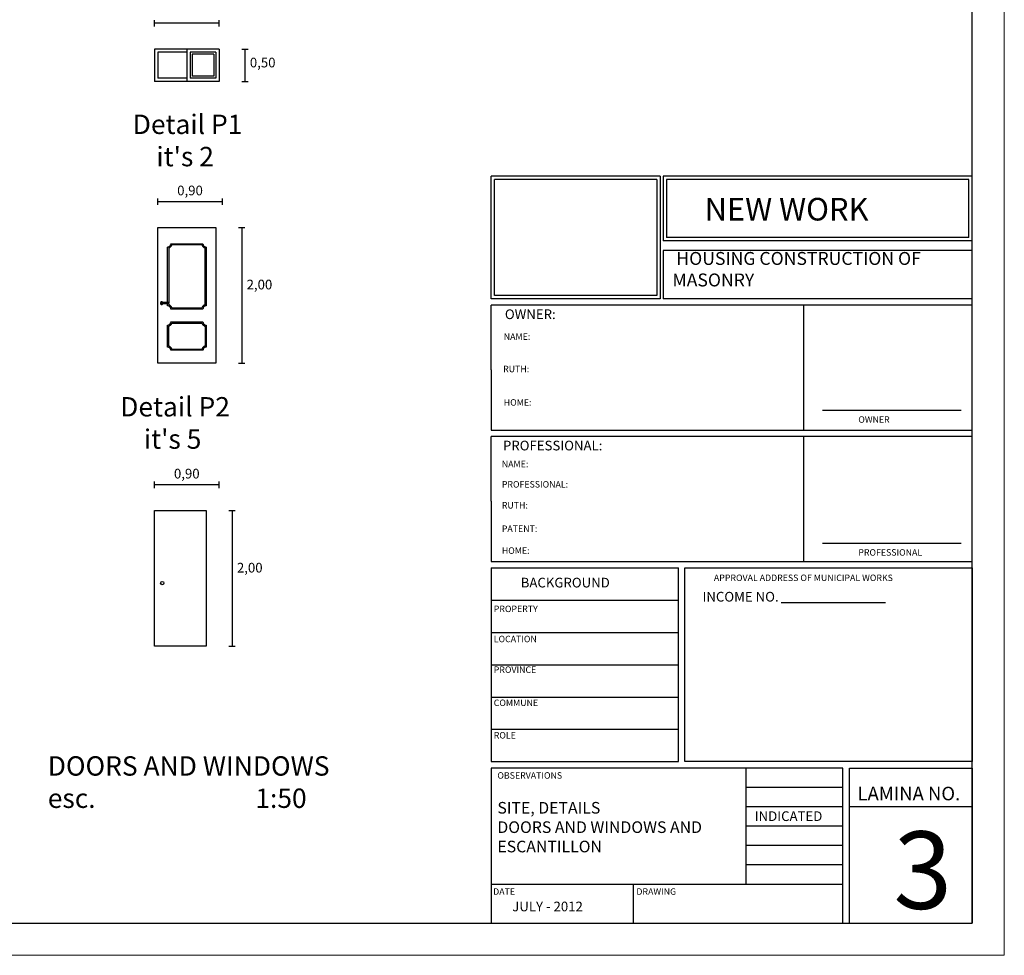
# Model space of a CAD drawing. Extents: x 8325 to 12761, y -5330 to 3768.
# Drawn here: x 11236 to 12761, y -5330 to -3881 of the extents above; entities that cross this region are included whole.
import ezdxf

# ---------------------------------------------------------------- set-up
doc = ezdxf.new("R2010")
doc.units = 0
doc.layers.get('0').update_dxf_attribs({"linetype": 'CONTINUOUS'})
doc.layers.add('0.5', color=250, linetype='CONTINUOUS', lineweight=5)
for name, color, linetype in [('1', 125, 'CONTINUOUS'), ('3', 1, 'CONTINUOUS'), ('5', 3, 'CONTINUOUS')]:
    doc.layers.add(name, color=color, linetype=linetype)
doc.styles.get("Standard").update_dxf_attribs({"font": 'times.ttf'})

msp = doc.modelspace()

# ---------------------------------------------------------------- linework, layer by layer
for p, q in [((12711.34721, -5280.03395), (12711.34721, -3694.17723)), ((9476.71749, -5280.03395), (12711.34721, -5280.03395))]:
    msp.add_line(p, q)
at = {"layer": '0.5'}
for p, q in [((12761.34721, -5330.03395), (12761.34721, -3644.17723)), ((9382.26773, -5330.03395), (12761.34721, -5330.03395))]:
    msp.add_line(p, q, dxfattribs=at)
at = {"layer": '1'}
for p, q in [((11971.34721, -4308.24619), (11971.34721, -4128.24619)), ((12222.8828, -4128.24619), (11971.34721, -4128.24619)), ((12222.8828, -4128.24619), (12222.8828, -4308.24619)), ((12706.34721, -4128.24619), (12237.8828, -4128.24619)), ((12237.8828, -4128.24619), (12237.8828, -4218.24619)), ((12706.34721, -4218.24619), (12706.34721, -4128.24619)), ((12706.34721, -4218.24619), (12237.8828, -4218.24619)), ((12222.8828, -4308.24619), (11971.34721, -4308.24619)), ((12450.16088, -4323.24619), (12450.16088, -4516.64007)), ((12479.39916, -4485.81023), (12694.4976, -4485.81023)), ((12450.16088, -4526.64007), (12450.16088, -4720.03395)), ((12479.39916, -4691.61451), (12694.4976, -4691.61451)), ((11966.34721, -4780.03395), (12256.34721, -4780.03395)), ((12415.72458, -4783.46163), (12577.10878, -4783.46163)), ((11966.34721, -4830.03395), (12256.34721, -4830.03395)), ((11966.34721, -4880.03395), (12256.34721, -4880.03395)), ((11966.34721, -4930.03395), (12256.34721, -4930.03395)), ((11966.34721, -4980.03395), (12256.34721, -4980.03395)), ((12361.34721, -5220.03395), (12361.34721, -5040.03395)), ((12511.34721, -5070.03395), (12361.34721, -5070.03395)), ((12511.34721, -5100.03395), (12361.34721, -5100.03395)), ((12511.34721, -5130.03395), (12361.34721, -5130.03395)), ((12511.34721, -5160.03395), (12361.34721, -5160.03395)), ((12511.34721, -5190.03395), (12361.34721, -5190.03395))]:
    msp.add_line(p, q, dxfattribs=at)
at = {"layer": '3', "linetype": 'ByBlock'}
for p, q in [((11444.7634, -3891.36842), (11444.7634, -3881.36842)), ((11544.7634, -3891.36842), (11544.7634, -3881.36842)), ((11494.7634, -3931.36842), (11494.7634, -3971.36842)), ((11579.7634, -3926.36842), (11589.7634, -3926.36842)), ((11579.7634, -3976.36842), (11589.7634, -3976.36842)), ((11449.7634, -4167.76661), (11449.7634, -4157.76661)), ((11549.7634, -4167.76661), (11549.7634, -4157.76661)), ((11539.7634, -4202.76661), (11539.7634, -4412.76661)), ((11574.7634, -4202.76661), (11584.7634, -4202.76661)), ((11574.7634, -4412.76661), (11584.7634, -4412.76661)), ((11444.7634, -4606.31959), (11444.7634, -4596.31959)), ((11544.7634, -4606.31959), (11544.7634, -4596.31959)), ((11524.7634, -4641.31959), (11524.7634, -4851.31959)), ((11559.7634, -4641.31959), (11569.7634, -4641.31959)), ((11559.7634, -4851.31959), (11569.7634, -4851.31959))]:
    msp.add_line(p, q, dxfattribs=at)
at = {"layer": '3'}
for p, q in [((11544.7634, -3886.36842), (11444.7634, -3886.36842)), ((11449.7634, -3931.36842), (11449.7634, -3971.36842)), ((11494.7634, -3931.36842), (11449.7634, -3931.36842)), ((11494.7634, -3926.36842), (11494.7634, -3931.36842)), ((11499.7634, -3931.36842), (11499.7634, -3971.36842)), ((11539.7634, -3931.36842), (11499.7634, -3931.36842)), ((11502.7634, -3934.36842), (11502.7634, -3968.36842)), ((11536.7634, -3934.36842), (11502.7634, -3934.36842)), ((11536.7634, -3934.36842), (11536.7634, -3968.36842)), ((11539.7634, -3931.36842), (11539.7634, -3971.36842)), ((11584.7634, -3926.36842), (11584.7634, -3976.36842)), ((11494.7634, -3971.36842), (11449.7634, -3971.36842)), ((11494.7634, -3971.36842), (11494.7634, -3976.36842)), ((11539.7634, -3971.36842), (11499.7634, -3971.36842)), ((11536.7634, -3968.36842), (11502.7634, -3968.36842)), ((11549.7634, -4162.76661), (11449.7634, -4162.76661)), ((11449.7634, -4412.76661), (11449.7634, -4202.76661)), ((11449.7634, -4202.76661), (11539.7634, -4202.76661)), ((11579.7634, -4202.76661), (11579.7634, -4412.76661)), ((11464.7634, -4318.9775), (11464.7634, -4232.96369)), ((11466.6384, -4234.59176), (11466.6384, -4319.4935)), ((11469.7634, -4227.96369), (11519.7634, -4227.96369)), ((11518.13547, -4229.83869), (11471.39133, -4229.83869)), ((11522.8884, -4322.38807), (11522.8884, -4234.59176)), ((11524.7634, -4232.96369), (11524.7634, -4324.01613)), ((11465.7634, -4318.9775), (11457.49552, -4318.9775)), ((11465.7634, -4320.97726), (11457.49552, -4320.97726)), ((11464.7634, -4324.01613), (11464.7634, -4320.97726)), ((11466.6384, -4320.46126), (11466.6384, -4322.38807)), ((11519.7634, -4329.01613), (11469.7634, -4329.01613)), ((11471.39133, -4327.14113), (11518.13547, -4327.14113)), ((11464.7634, -4387.97738), (11464.7634, -4354.01613)), ((11466.6384, -4386.34932), (11466.6384, -4355.64419)), ((11469.7634, -4349.01613), (11519.7634, -4349.01613)), ((11471.39133, -4350.89113), (11518.13547, -4350.89113)), ((11522.8884, -4355.64419), (11522.8884, -4386.34932)), ((11524.7634, -4354.01613), (11524.7634, -4387.97738)), ((11519.7634, -4392.97738), (11469.7634, -4392.97738)), ((11471.39133, -4391.10238), (11518.13547, -4391.10238)), ((11539.7634, -4412.76661), (11449.7634, -4412.76661)), ((11544.7634, -4601.31959), (11444.7634, -4601.31959)), ((11444.7634, -4851.31959), (11444.7634, -4641.31959)), ((11444.7634, -4641.31959), (11524.7634, -4641.31959)), ((11564.7634, -4641.31959), (11564.7634, -4851.31959)), ((11524.7634, -4851.31959), (11444.7634, -4851.31959))]:
    msp.add_line(p, q, dxfattribs=at)
at = {"layer": '3', "ltscale": 2}
for p, q in [((11455.7634, -4318.9775), (11457.49552, -4318.9775)), ((11455.7634, -4320.97726), (11457.49552, -4320.97726))]:
    msp.add_line(p, q, dxfattribs=at)
at = {"layer": '3', "linetype": 'ByBlock'}
msp.add_circle((11456.57281, -4753.46708), 2.5, dxfattribs=at)
at = {"layer": '3'}
for centre, radius, start, end in [((11455.7634, -4319.97738), 2, 29.99608508, 330.00391492), ((11455.7634, -4319.97738), 0.99988, 90, 270), ((11465.7634, -4319.97738), 0.99988, 270, 90)]:
    msp.add_arc(centre, radius, start, end, dxfattribs=at)
for centre, major_axis, start_param, end_param in [((11464.7634, -4208.33551), (0, 24.62818), 3.1415926536, 3.3258739846), ((11464.7634, -4200.93569), (0, 33.91301), 3.2647672583, 3.3258739846), ((11465.58019, -4218.07334), (0, 14.72263), 3.3258739846, 3.5644465797), ((11465.88812, -4214.34468), (0, 20.27306), 3.3258739846, 3.5644465797), ((11466.81825, -4224.18719), (0, 8.01828), 3.5644465797, 3.9683764253), ((11468.6645, -4227.96369), (0, 2.44201), 3.9683764253, 4.7123889804), ((11467.59292, -4222.76345), (0, 11.04117), 3.5644465797, 3.9683764253), ((11470.13521, -4227.96369), (0, 3.36264), 3.9683764253, 4.1209002789), ((11519.39159, -4227.96369), (0, 3.36264), 2.1622850282, 2.3148088819), ((11521.93388, -4222.76345), (0, 11.04117), 2.3148088819, 2.7187387274), ((11520.8623, -4227.96369), (0, 2.44201), 1.5707963268, 2.3148088819), ((11523.63868, -4214.34468), (0, 20.27306), 2.7187387274, 2.9573113225), ((11522.70855, -4224.18719), (0, 8.01828), 2.3148088819, 2.7187387274), ((11523.94661, -4218.07334), (0, 14.72263), 2.7187387274, 2.9573113225), ((11524.7634, -4200.93569), (0, 33.91301), 2.9573113225, 3.0184180488), ((11524.7634, -4208.33551), (0, 24.62818), 2.9573113225, 3.1415926536), ((11464.7634, -4348.64431), (0, 24.62818), -0.184281331, 0), ((11464.7634, -4356.04414), (0, 33.91301), -0.184281331, -0.1231746048), ((11465.58019, -4338.90648), (0, 14.72263), -0.4228539261, -0.184281331), ((11465.88812, -4342.63514), (0, 20.27306), -0.4228539261, -0.184281331), ((11466.81825, -4332.79263), (0, 8.01828), -0.8267837717, -0.4228539261), ((11468.6645, -4329.01613), (0, 2.44201), -1.5707963268, -0.8267837717), ((11467.59292, -4334.21638), (0, 11.04117), -0.8267837717, -0.4228539261), ((11470.13521, -4329.01613), (0, 3.36264), -0.9793076253, -0.8267837717), ((11519.39159, -4329.01613), (0, 3.36264), 0.8267837717, 0.9793076253), ((11521.93388, -4334.21638), (0, 11.04117), 0.4228539261, 0.8267837717), ((11520.8623, -4329.01613), (0, 2.44201), 0.8267837717, 1.5707963268), ((11523.63868, -4342.63514), (0, 20.27306), 0.184281331, 0.4228539261), ((11522.70855, -4332.79263), (0, 8.01828), 0.4228539261, 0.8267837717), ((11523.94661, -4338.90648), (0, 14.72263), 0.184281331, 0.4228539261), ((11524.7634, -4356.04414), (0, 33.91301), 0.1231746048, 0.184281331), ((11524.7634, -4348.64431), (0, 24.62818), 0, 0.184281331), ((11464.7634, -4329.38794), (0, 24.62818), 3.1415926536, 3.3258739846), ((11464.7634, -4321.98812), (0, 33.91301), 3.2647672584, 3.3258739846), ((11465.58019, -4339.12578), (0, 14.72263), 3.3258739846, 3.5644465797), ((11465.88812, -4335.39712), (0, 20.27306), 3.3258739846, 3.5644465797), ((11466.81825, -4345.23962), (0, 8.01828), 3.5644465797, 3.9683764253), ((11468.6645, -4349.01613), (0, 2.44201), 3.9683764253, 4.7123889804), ((11467.59292, -4343.81588), (0, 11.04117), 3.5644465797, 3.9683764253), ((11470.13521, -4349.01613), (0, 3.36264), 3.9683764253, 4.1209002789), ((11519.39159, -4349.01613), (0, 3.36264), 2.1622850283, 2.3148088819), ((11521.93388, -4343.81588), (0, 11.04117), 2.3148088819, 2.7187387275), ((11520.8623, -4349.01613), (0, 2.44201), 1.5707963268, 2.3148088819), ((11523.63868, -4335.39712), (0, 20.27306), 2.7187387275, 2.9573113226), ((11522.70855, -4345.23962), (0, 8.01828), 2.3148088819, 2.7187387275), ((11523.94661, -4339.12578), (0, 14.72263), 2.7187387275, 2.9573113226), ((11524.7634, -4321.98812), (0, 33.91301), 2.9573113226, 3.0184180488), ((11524.7634, -4329.38794), (0, 24.62818), 2.9573113226, 3.1415926536), ((11464.7634, -4412.60556), (0, 24.62818), -0.184281331, 0), ((11464.7634, -4420.00539), (0, 33.91301), -0.184281331, -0.1231746048), ((11465.58019, -4402.86773), (0, 14.72263), -0.4228539261, -0.184281331), ((11465.88812, -4406.59639), (0, 20.27306), -0.4228539261, -0.184281331), ((11466.81825, -4396.75388), (0, 8.01828), -0.8267837717, -0.4228539261), ((11468.6645, -4392.97738), (0, 2.44201), -1.5707963268, -0.8267837717), ((11467.59292, -4398.17763), (0, 11.04117), -0.8267837717, -0.4228539261), ((11470.13521, -4392.97738), (0, 3.36264), -0.9793076253, -0.8267837717), ((11519.39159, -4392.97738), (0, 3.36264), 0.8267837717, 0.9793076253), ((11521.93388, -4398.17763), (0, 11.04117), 0.4228539261, 0.8267837717), ((11520.8623, -4392.97738), (0, 2.44201), 0.8267837717, 1.5707963268), ((11523.63868, -4406.59639), (0, 20.27306), 0.184281331, 0.4228539261), ((11522.70855, -4396.75388), (0, 8.01828), 0.4228539261, 0.8267837717), ((11523.94661, -4402.86773), (0, 14.72263), 0.184281331, 0.4228539261), ((11524.7634, -4420.00539), (0, 33.91301), 0.1231746048, 0.184281331), ((11524.7634, -4412.60556), (0, 24.62818), 0, 0.184281331)]:
    msp.add_ellipse(centre, major_axis=major_axis, ratio=0.45, start_param=start_param, end_param=end_param, dxfattribs=at)
at = {"layer": '5'}
for p, q in [((11444.7634, -3926.36842), (11444.7634, -3976.36842)), ((11544.7634, -3926.36842), (11444.7634, -3926.36842)), ((11544.7634, -3926.36842), (11544.7634, -3976.36842)), ((11544.7634, -3976.36842), (11444.7634, -3976.36842)), ((11966.34721, -4313.24619), (11966.34721, -4123.24619)), ((12227.8828, -4123.24619), (11966.34721, -4123.24619)), ((12227.8828, -4123.24619), (12227.8828, -4313.24619)), ((12711.34721, -4123.24619), (12232.8828, -4123.24619)), ((12232.8828, -4123.24619), (12232.8828, -4223.24619)), ((12711.34721, -4223.24619), (12711.34721, -4123.24619)), ((12711.34721, -4223.24619), (12232.8828, -4223.24619)), ((12711.34721, -4238.24619), (12232.8828, -4238.24619)), ((12232.8828, -4238.24619), (12232.8828, -4313.24619)), ((12711.34721, -4313.24619), (12711.34721, -4238.24619)), ((12227.8828, -4313.24619), (11966.34721, -4313.24619)), ((12711.34721, -4313.24619), (12232.8828, -4313.24619)), ((12711.34721, -4323.24619), (11966.34721, -4323.24619)), ((11966.34721, -4423.24619), (11966.34721, -4323.24619)), ((12711.34721, -4373.24619), (12711.34721, -4323.24619)), ((12711.34721, -4516.64007), (12711.34721, -4373.24619)), ((11966.34721, -4423.24619), (11966.34721, -4516.64007)), ((11966.34721, -4516.64007), (12711.34721, -4516.64007)), ((12711.34721, -4526.64007), (11966.34721, -4526.64007)), ((11966.34721, -4626.64007), (11966.34721, -4526.64007)), ((12711.34721, -4576.64007), (12711.34721, -4526.64007)), ((12711.34721, -4720.03395), (12711.34721, -4576.64007)), ((11966.34721, -4626.64007), (11966.34721, -4720.03395)), ((11966.34721, -4720.03395), (12711.34721, -4720.03395)), ((11966.34721, -4730.03395), (11966.34721, -5030.03395)), ((11966.34721, -4730.03395), (12256.34721, -4730.03395)), ((12256.34721, -5030.03395), (12256.34721, -4730.03395)), ((12266.34721, -5030.03395), (12266.34721, -4730.03395)), ((12266.34721, -4730.03395), (12711.34721, -4730.03395)), ((12711.34721, -4730.03395), (12711.34721, -5030.03395)), ((11966.34721, -5030.03395), (12256.34721, -5030.03395)), ((12711.34721, -5030.03395), (12266.34721, -5030.03395)), ((12511.34721, -5040.03395), (11966.34721, -5040.03395)), ((11966.34721, -5040.03395), (11966.34721, -5280.03395)), ((12511.34721, -5220.03395), (12511.34721, -5040.03395)), ((12521.34721, -5280.03395), (12521.34721, -5040.03395)), ((12521.34721, -5040.03395), (12711.34721, -5040.03395)), ((12711.34721, -5040.03395), (12711.34721, -5280.03395)), ((12711.34721, -5100.03395), (12521.34721, -5100.03395)), ((11966.34721, -5220.03395), (12511.34721, -5220.03395)), ((12186.34721, -5220.03395), (12186.34721, -5280.03395)), ((12361.34721, -5220.03395), (12511.34721, -5220.03395)), ((12511.34721, -5280.03395), (12511.34721, -5220.03395)), ((11966.34721, -5280.03395), (12511.34721, -5280.03395)), ((12521.34721, -5280.03395), (12711.34721, -5280.03395))]:
    msp.add_line(p, q, dxfattribs=at)

# ---------------------------------------------------------------- texts
at = {"layer": '1', "width": 2067.7942, "attachment_point": 1}
for s, insert, char_height in [('NAME:', (11985.77607, -4366.75699), 10), ('RUTH:', (11984.84324, -4416.90819), 10), ('HOME:', (11985.77607, -4468.67717), 10), ('OWNER', (12535.1255, -4495.19874), 10), ('NAME:', (11982.76852, -4564.0688), 10), ('PROFESSIONAL:', (11982.76852, -4595.57359), 10), ('RUTH:', (11982.76852, -4628.05426), 10), ('PATENT:', (11982.76852, -4664.28801), 10), ('HOME:', (11982.76852, -4698.17891), 10), ('PROFESSIONAL', (12535.1255, -4701.00302), 10), ('APPROVAL ADDRESS OF MUNICIPAL WORKS', (12311.41228, -4740.35068), 10), ('INCOME NO.', (12293.72112, -4767.13958), 15), ('PROPERTY', (11970.28908, -4788.47299), 10), ('LOCATION', (11970.28908, -4835.09786), 10), ('PROVINCE', (11970.28908, -4882.65519), 10), ('COMMUNE', (11970.28908, -4933.94257), 10), ('ROLE', (11970.28908, -4984.29742), 10), ('OBSERVATIONS', (11975.90275, -5046.45557), 10), ('LAMINA NO.', (12533.91426, -5068.98187), 21), ('DATE', (11969.36175, -5226.3319), 10), ('DRAWING', (12191.30088, -5226.3319), 10)]:
    msp.add_mtext(s, dxfattribs=dict(at, insert=insert, char_height=char_height))
at = {"layer": '3', "attachment_point": 1}
for s, insert, char_height, width in [('0,50', (11592.364, -3939.77979), 15, 56.2964), ('0,90', (11479.78458, -4137.93155), 15, 56.2964), ('2,00', (11587.364, -4283.59951), 15, 56.2964), ('OWNER:', (11987.54419, -4329.62024), 15, 2067.7942), ('PROFESSIONAL:', (11984.53664, -4533.01412), 15, 2067.7942), ('0,90', (11474.78458, -4576.48453), 15, 56.2964), ('2,00', (11572.364, -4722.15249), 15, 56.2964), ('BACKGROUND ', (12012.03824, -4745.29636), 15, 2067.7942), ('SITE, DETAILS\\PDOORS AND WINDOWS AND\\PESCANTILLON', (11975.90275, -5092.55803), 18, 2067.7942), ('INDICATED', (12374.66462, -5107.02933), 15, 2067.7942), ('JULY - 2012', (11998.94638, -5246.9059), 15, 2067.7942)]:
    msp.add_mtext(s, dxfattribs=dict(at, insert=insert, char_height=char_height, width=width))
at = {"layer": '5', "attachment_point": 1}
for s, insert, char_height, width in [("{\\fArial|b0|i0|c0|p34;Detail P1\\P    it's 2}", (11410.90003, -4027.92022), 30, 572.2359), ('{\\fTimes New Roman|b1|i0|c0|p18;NEW WORK}', (12297.08359, -4156.92089), 35, 1964.4045), ('{\\fTimes New Roman|b0|i0|c238|p18; HOUSING CONSTRUCTION OF \\PMASONRY }', (12247.09744, -4240.68106), 20, 1964.4045), ("{\\fArial|b0|i0|c0|p34;Detail P2\\P    it's 5}", (11391.50082, -4465.45504), 30, 572.2359), ('{\\fArial|b0|i0|c0|p34;DOORS AND WINDOWS\\Pesc.                           1:50}', (11279.2305, -5021.76027), 30, 572.2359), ('3', (12589.64526, -5138.13587), 120, 2067.7942)]:
    msp.add_mtext(s, dxfattribs=dict(at, insert=insert, char_height=char_height, width=width))

doc.saveas('drawing.dxf')
